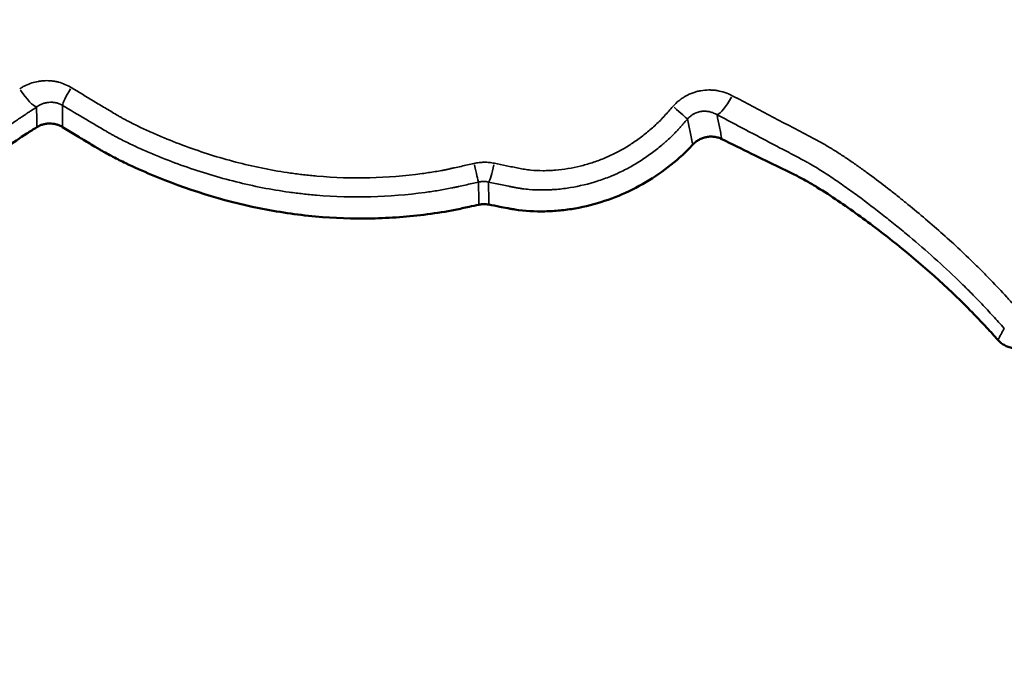
# Model space of a CAD drawing. Units: millimetres. Extents: x 0 to 15389, y 0 to 13762.
# Drawn here: x 6742 to 6940, y 6554 to 6684 of the extents above; entities that cross this region are included whole.
import ezdxf

# ---------------------------------------------------------------- set-up
doc = ezdxf.new("R2010")
doc.units = ezdxf.units.MM
doc.header["$LTSCALE"] = 25
doc.layers.add('MD_Visible', color=7, linetype='Continuous', lineweight=50)
doc.layers.add('MD_Visible Narrow', color=7, linetype='Continuous', lineweight=35)
doc.dimstyles.get("Standard").update_dxf_attribs({"dimtxt": 0.18, "dimasz": 0.18, "dimexe": 0.18, "dimexo": 0.0625, "dimgap": 0.09, "dimtad": 0, "dimtih": 1, "dimtoh": 1, "dimdec": 4, "dimzin": 0, "dimdsep": 46, "dimtxsty": 'Standard', "dimcen": 0.09, "dimadec": 0, "dimazin": 0, "dimtfac": 1, "dimtdec": 4, "dimtofl": 0, "dimtmove": 0, "dimatfit": 3, "dimfxl": 1, "dimtolj": 1, "dimtzin": 0, "dimarcsym": 0})

# ---------------------------------------------------------------- blocks, each defined once
blk = doc.blocks.new('CustomObjectsInViewport4_0')
at = {"layer": 'MD_Visible'}
for points, knots in [([(6750.36, 6662.14), (6750.16, 6662.26), (6749.96, 6662.36), (6749.54, 6662.54), (6749.33, 6662.62), (6749.05, 6662.69), (6749, 6662.71), (6748.89, 6662.74), (6748.83, 6662.75), (6748.66, 6662.78), (6748.55, 6662.8), (6748.21, 6662.85), (6747.98, 6662.86), (6747.64, 6662.86), (6747.53, 6662.85), (6747.36, 6662.84), (6747.3, 6662.84), (6747.19, 6662.82), (6747.13, 6662.82), (6746.84, 6662.77), (6746.62, 6662.73), (6746.19, 6662.6), (6745.97, 6662.52), (6745.66, 6662.38), (6745.55, 6662.33), (6745.35, 6662.22), (6745.25, 6662.16), (6745.15, 6662.1)], [0, 0, 0, 0, 0.125, 0.125, 0.25, 0.25, 0.28125, 0.28125, 0.3125, 0.3125, 0.375, 0.375, 0.5, 0.5, 0.5625, 0.5625, 0.59375, 0.59375, 0.625, 0.625, 0.75, 0.75, 0.875, 0.875, 0.9375, 0.9375, 1, 1, 1, 1]), ([(6745.15, 6662.1), (6744.49, 6661.68), (6743.82, 6661.26), (6741.75, 6659.93), (6740.36, 6658.99), (6736.27, 6656.12), (6733.59, 6654.12), (6725.76, 6647.86), (6720.83, 6643.38), (6713.82, 6636.23), (6711.54, 6633.78), (6707.2, 6628.72), (6705.13, 6626.12), (6701.22, 6620.74), (6699.38, 6617.98), (6695.88, 6612.53), (6694.22, 6609.85), (6692.56, 6607.17)], [0.00262567, 0.00262567, 0.00262567, 0.00262567, 0.00498228, 0.00498228, 0.00996456, 0.00996456, 0.01992912, 0.01992912, 0.03985823, 0.03985823, 0.04982279, 0.04982279, 0.05978735, 0.05978735, 0.0697519, 0.0697519, 0.07923367, 0.07923367, 0.07923367, 0.07923367]), ([(6834.2, 6646.5), (6833.55, 6646.35), (6832.9, 6646.21), (6831.78, 6645.97), (6831.31, 6645.87), (6830.37, 6645.67), (6829.91, 6645.57), (6827.59, 6645.1), (6825.72, 6644.82), (6820.1, 6644.1), (6816.35, 6643.81), (6808.83, 6643.66), (6805.06, 6643.79), (6797.5, 6644.48), (6793.69, 6645.04), (6782.51, 6647.32), (6775.3, 6649.61), (6766.54, 6653.27), (6764.8, 6654.04), (6762.22, 6655.27), (6761.37, 6655.7), (6759.67, 6656.59), (6758.83, 6657.04), (6757.81, 6657.64), (6757.6, 6657.76), (6757.19, 6658.01), (6756.98, 6658.13), (6756.36, 6658.5), (6755.95, 6658.75), (6754.71, 6659.5), (6753.89, 6660), (6752.16, 6661.04), (6751.26, 6661.59), (6750.36, 6662.14)], [0.00086731, 0.00086731, 0.00086731, 0.00086731, 0.00283949, 0.00283949, 0.00425924, 0.00425924, 0.00567898, 0.00567898, 0.01135796, 0.01135796, 0.02271592, 0.02271592, 0.03407388, 0.03407388, 0.04543184, 0.04543184, 0.06814776, 0.06814776, 0.07382674, 0.07382674, 0.07666623, 0.07666623, 0.07950572, 0.07950572, 0.0802156, 0.0802156, 0.08092547, 0.08092547, 0.08234521, 0.08234521, 0.0851847, 0.0851847, 0.08829241, 0.08829241, 0.08829241, 0.08829241]), ([(6883.14, 6659.71), (6882.9, 6659.83), (6882.65, 6659.93), (6882.15, 6660.08), (6881.89, 6660.14), (6881.56, 6660.18), (6881.49, 6660.19), (6881.36, 6660.2), (6881.29, 6660.21), (6881.09, 6660.22), (6880.96, 6660.22), (6880.56, 6660.21), (6880.3, 6660.18), (6879.97, 6660.12), (6879.91, 6660.11), (6879.78, 6660.08), (6879.71, 6660.06), (6879.52, 6660.01), (6879.39, 6659.97), (6879.02, 6659.83), (6878.78, 6659.72), (6878.43, 6659.53), (6878.32, 6659.46), (6878.1, 6659.31), (6877.99, 6659.23), (6877.68, 6658.98), (6877.48, 6658.8), (6877.3, 6658.6)], [0, 0, 0, 0, 0.125, 0.125, 0.25, 0.25, 0.28125, 0.28125, 0.3125, 0.3125, 0.375, 0.375, 0.5, 0.5, 0.53125, 0.53125, 0.5625, 0.5625, 0.625, 0.625, 0.75, 0.75, 0.8125, 0.8125, 0.875, 0.875, 1, 1, 1, 1]), ([(6938.75, 6619.25), (6938.01, 6620.08), (6937.26, 6620.9), (6934.27, 6624.12), (6931.96, 6626.48), (6924.8, 6633.31), (6919.76, 6637.53), (6911.9, 6643.52), (6909.24, 6645.45), (6905.15, 6648.22), (6903.77, 6649.12), (6901.66, 6650.41), (6900.95, 6650.83), (6899.86, 6651.45), (6899.5, 6651.65), (6898.76, 6652.04), (6898.39, 6652.24), (6897.64, 6652.61), (6897.27, 6652.79), (6896.53, 6653.15), (6896.16, 6653.33), (6895.05, 6653.88), (6894.31, 6654.24), (6892.09, 6655.33), (6890.61, 6656.05), (6887.13, 6657.76), (6885.13, 6658.74), (6883.14, 6659.71)], [0.00651154, 0.00651154, 0.00651154, 0.00651154, 0.00983086, 0.00983086, 0.01966172, 0.01966172, 0.03932345, 0.03932345, 0.04915431, 0.04915431, 0.05406974, 0.05406974, 0.05652746, 0.05652746, 0.05775631, 0.05775631, 0.05898517, 0.05898517, 0.06021403, 0.06021403, 0.06144289, 0.06144289, 0.0639006, 0.0639006, 0.06881603, 0.06881603, 0.07544088, 0.07544088, 0.07544088, 0.07544088]), ([(6877.3, 6658.6), (6876.64, 6657.87), (6875.92, 6657.18), (6873.68, 6655.13), (6872.1, 6653.86), (6868.75, 6651.53), (6866.97, 6650.47), (6863.31, 6648.65), (6861.44, 6647.88), (6857.59, 6646.62), (6855.62, 6646.11), (6852.6, 6645.58), (6851.57, 6645.44), (6849.54, 6645.24), (6848.52, 6645.18), (6845.47, 6645.11), (6843.46, 6645.21), (6841.21, 6645.58), (6840.96, 6645.62), (6840.45, 6645.71), (6840.2, 6645.76), (6839.43, 6645.9), (6838.92, 6646), (6837.68, 6646.24), (6836.94, 6646.38), (6836.21, 6646.52)], [0.00314024, 0.00314024, 0.00314024, 0.00314024, 0.00618277, 0.00618277, 0.01236555, 0.01236555, 0.01854832, 0.01854832, 0.02473109, 0.02473109, 0.03091387, 0.03091387, 0.03400525, 0.03400525, 0.03709664, 0.03709664, 0.04327941, 0.04327941, 0.04405226, 0.04405226, 0.0448251, 0.0448251, 0.0463708, 0.0463708, 0.04859147, 0.04859147, 0.04859147, 0.04859147]), ([(6836.21, 6646.52), (6835.87, 6646.59), (6835.54, 6646.62), (6835.04, 6646.61), (6834.87, 6646.6), (6834.62, 6646.57), (6834.53, 6646.56), (6834.37, 6646.53), (6834.28, 6646.52), (6834.2, 6646.5)], [0, 0, 0, 0, 0.5, 0.5, 0.75, 0.75, 0.875, 0.875, 1, 1, 1, 1]), ([(6938.75, 6619.25), (6938.95, 6619.02), (6939.18, 6618.81), (6939.65, 6618.44), (6939.91, 6618.27), (6940.45, 6617.99), (6940.73, 6617.88), (6941.31, 6617.71), (6941.61, 6617.64), (6941.91, 6617.61)], [0, 0, 0, 0, 0.25, 0.25, 0.5, 0.5, 0.75, 0.75, 1, 1, 1, 1])]:
    blk.add_open_spline(points, degree=3, knots=knots, dxfattribs=at)
at = {"layer": 'MD_Visible Narrow'}
for centre, major_axis, ratio, start_param, end_param in [((6742.52, 6670.39), (-2.76, 4.17), 0.192751, 1.646329, 2.928072), ((6752.92, 6670.73), (2.55, 4.3), 0.081345, 1.826157, 2.939639), ((6872.52, 6667.05), (-3.75, 3.31), 0.008522, 1.846342, 2.941139), ((6833.08, 6655.89), (-1.09, 4.88), 0.01725, 1.851476, 2.941394)]:
    blk.add_ellipse(centre, major_axis=major_axis, ratio=ratio, start_param=start_param, end_param=end_param, dxfattribs=at)
at = {"layer": 'MD_Visible Narrow', "extrusion": (1.22465e-16, 0, -1)}
for centre, major_axis, ratio, start_param, end_param in [((6884.34, 6669.08), (2.33, 4.42), 0.213357, 1.669072, 2.928675), ((6837.1, 6655.92), (1.02, 4.9), 0.087874, 1.835441, 2.940053)]:
    blk.add_ellipse(centre, major_axis=major_axis, ratio=ratio, start_param=start_param, end_param=end_param, dxfattribs=at)
at = {"layer": 'MD_Visible Narrow'}
for points, knots in [([(6741.73, 6669.84), (6741.92, 6669.96), (6742.12, 6670.08), (6742.41, 6670.25), (6742.51, 6670.31), (6742.71, 6670.41), (6742.82, 6670.47), (6743.33, 6670.71), (6743.75, 6670.88), (6744.61, 6671.16), (6745.04, 6671.27), (6745.6, 6671.37), (6745.72, 6671.38), (6745.94, 6671.41), (6746.06, 6671.43), (6746.4, 6671.46), (6746.62, 6671.48), (6747.3, 6671.5), (6747.76, 6671.48), (6748.44, 6671.4), (6748.66, 6671.37), (6749, 6671.31), (6749.11, 6671.28), (6749.34, 6671.23), (6749.45, 6671.21), (6750, 6671.06), (6750.43, 6670.91), (6751.27, 6670.56), (6751.68, 6670.35), (6752.08, 6670.11)], [0, 0, 0, 0, 0.0625, 0.0625, 0.09375, 0.09375, 0.125, 0.125, 0.25, 0.25, 0.375, 0.375, 0.40625, 0.40625, 0.4375, 0.4375, 0.5, 0.5, 0.625, 0.625, 0.6875, 0.6875, 0.71875, 0.71875, 0.75, 0.75, 0.875, 0.875, 1, 1, 1, 1]), ([(6752.08, 6670.11), (6753.6, 6669.19), (6755.12, 6668.28), (6757.4, 6666.9), (6758.16, 6666.45), (6759.31, 6665.76), (6759.69, 6665.54), (6760.45, 6665.08), (6760.83, 6664.85), (6761.41, 6664.51), (6761.6, 6664.4), (6761.98, 6664.18), (6762.18, 6664.07), (6762.76, 6663.75), (6763.15, 6663.54), (6764.33, 6662.92), (6765.12, 6662.53), (6766.72, 6661.76), (6767.53, 6661.39), (6768.75, 6660.85), (6769.16, 6660.68), (6769.98, 6660.33), (6770.39, 6660.15), (6774.09, 6658.62), (6777.42, 6657.41), (6782.48, 6655.85), (6784.18, 6655.37), (6787.59, 6654.5), (6789.31, 6654.11), (6792.77, 6653.42), (6794.52, 6653.13), (6797.15, 6652.75), (6798.03, 6652.64), (6799.36, 6652.48), (6799.8, 6652.44), (6800.69, 6652.35), (6801.13, 6652.3), (6805.14, 6651.95), (6808.69, 6651.84), (6815.75, 6652.02), (6819.27, 6652.31), (6823.65, 6652.89), (6824.52, 6653.02), (6825.83, 6653.24), (6826.27, 6653.31), (6826.92, 6653.43), (6827.14, 6653.48), (6827.58, 6653.56), (6827.8, 6653.61), (6828.23, 6653.7), (6828.45, 6653.75), (6828.88, 6653.84), (6829.1, 6653.89), (6829.75, 6654.03), (6830.19, 6654.13), (6831.49, 6654.42), (6832.36, 6654.62), (6833.23, 6654.81)], [0, 0, 0, 0, 0.0625, 0.0625, 0.09375, 0.09375, 0.109375, 0.109375, 0.125, 0.125, 0.132812, 0.132812, 0.140625, 0.140625, 0.15625, 0.15625, 0.1875, 0.1875, 0.21875, 0.21875, 0.234375, 0.234375, 0.25, 0.25, 0.375, 0.375, 0.4375, 0.4375, 0.5, 0.5, 0.5625, 0.5625, 0.59375, 0.59375, 0.609375, 0.609375, 0.625, 0.625, 0.75, 0.75, 0.875, 0.875, 0.90625, 0.90625, 0.921875, 0.921875, 0.929687, 0.929687, 0.9375, 0.9375, 0.945312, 0.945312, 0.953125, 0.953125, 0.96875, 0.96875, 1, 1, 1, 1]), ([(6873.29, 6666.31), (6873.66, 6666.73), (6874.06, 6667.11), (6874.7, 6667.63), (6874.92, 6667.79), (6875.26, 6668.02), (6875.38, 6668.1), (6875.62, 6668.24), (6875.73, 6668.31), (6876.33, 6668.65), (6876.83, 6668.87), (6877.6, 6669.15), (6877.86, 6669.23), (6878.26, 6669.33), (6878.4, 6669.36), (6878.66, 6669.42), (6878.8, 6669.45), (6879.47, 6669.56), (6880.01, 6669.61), (6880.82, 6669.61), (6881.09, 6669.6), (6881.49, 6669.57), (6881.63, 6669.56), (6881.9, 6669.52), (6882.03, 6669.5), (6882.71, 6669.39), (6883.23, 6669.26), (6884.24, 6668.92), (6884.74, 6668.71), (6885.22, 6668.46)], [0, 0, 0, 0, 0.125, 0.125, 0.1875, 0.1875, 0.21875, 0.21875, 0.25, 0.25, 0.375, 0.375, 0.4375, 0.4375, 0.46875, 0.46875, 0.5, 0.5, 0.625, 0.625, 0.6875, 0.6875, 0.71875, 0.71875, 0.75, 0.75, 0.875, 0.875, 1, 1, 1, 1]), ([(6750.34, 6666.5), (6750.13, 6666.63), (6749.91, 6666.73), (6749.47, 6666.91), (6749.24, 6666.98), (6748.9, 6667.06), (6748.78, 6667.08), (6748.55, 6667.11), (6748.43, 6667.12), (6748.08, 6667.14), (6747.85, 6667.14), (6747.51, 6667.11), (6747.4, 6667.1), (6747.17, 6667.06), (6747.06, 6667.04), (6746.73, 6666.96), (6746.52, 6666.9), (6746.1, 6666.74), (6745.9, 6666.64), (6745.51, 6666.43), (6745.32, 6666.31), (6745.14, 6666.19)], [0, 0, 0, 0, 0.125, 0.125, 0.25, 0.25, 0.3125, 0.3125, 0.375, 0.375, 0.5, 0.5, 0.5625, 0.5625, 0.625, 0.625, 0.75, 0.75, 0.875, 0.875, 1, 1, 1, 1]), ([(6885.22, 6668.46), (6887.91, 6667.05), (6890.59, 6665.64), (6894.62, 6663.51), (6895.97, 6662.8), (6897.99, 6661.74), (6898.66, 6661.38), (6899.67, 6660.85), (6900.01, 6660.68), (6900.68, 6660.32), (6901.02, 6660.14), (6901.69, 6659.79), (6902.03, 6659.61), (6902.54, 6659.34), (6902.7, 6659.25), (6903.04, 6659.07), (6903.2, 6658.98), (6903.7, 6658.7), (6904.03, 6658.51), (6904.69, 6658.12), (6905.01, 6657.93), (6905.98, 6657.33), (6906.63, 6656.92), (6907.9, 6656.09), (6908.53, 6655.66), (6909.79, 6654.8), (6910.41, 6654.36), (6911.66, 6653.47), (6912.28, 6653.03), (6914.12, 6651.66), (6915.35, 6650.74), (6917.17, 6649.32), (6917.77, 6648.85), (6918.97, 6647.89), (6919.58, 6647.4), (6921.37, 6645.94), (6922.56, 6644.96), (6926.09, 6641.96), (6928.41, 6639.92), (6931.81, 6636.76), (6932.93, 6635.69), (6934.59, 6634.06), (6935.14, 6633.51), (6936.23, 6632.41), (6936.77, 6631.85), (6938.39, 6630.18), (6939.45, 6629.05), (6941.03, 6627.33), (6941.55, 6626.76), (6942.59, 6625.6), (6943.11, 6625.02), (6943.62, 6624.44)], [0, 0, 0, 0, 0.125, 0.125, 0.1875, 0.1875, 0.21875, 0.21875, 0.234375, 0.234375, 0.25, 0.25, 0.265625, 0.265625, 0.273437, 0.273437, 0.28125, 0.28125, 0.296875, 0.296875, 0.3125, 0.3125, 0.34375, 0.34375, 0.375, 0.375, 0.40625, 0.40625, 0.4375, 0.4375, 0.5, 0.5, 0.53125, 0.53125, 0.5625, 0.5625, 0.625, 0.625, 0.75, 0.75, 0.8125, 0.8125, 0.84375, 0.84375, 0.875, 0.875, 0.9375, 0.9375, 0.96875, 0.96875, 1, 1, 1, 1]), ([(6745.14, 6666.19), (6744.8, 6665.96), (6744.45, 6665.73), (6743.93, 6665.38), (6743.76, 6665.27), (6743.42, 6665.04), (6743.24, 6664.92), (6742.72, 6664.58), (6742.38, 6664.35), (6741.86, 6664), (6741.69, 6663.88), (6741.43, 6663.71), (6741.35, 6663.65), (6741.18, 6663.53), (6740.41, 6663.01), (6739.65, 6662.47), (6738.3, 6661.5), (6737.63, 6661.01), (6734.3, 6658.54), (6731.68, 6656.49), (6728.47, 6653.81), (6727.83, 6653.27), (6726.57, 6652.18), (6725.93, 6651.63), (6724.05, 6649.97), (6722.81, 6648.84), (6720.37, 6646.55), (6719.16, 6645.39), (6716.77, 6643.03), (6715.59, 6641.83), (6713.26, 6639.41), (6712.11, 6638.18), (6710.41, 6636.31), (6709.85, 6635.68), (6708.73, 6634.41), (6708.18, 6633.77), (6706.54, 6631.85), (6705.47, 6630.55), (6703.38, 6627.91), (6702.36, 6626.57), (6700.87, 6624.53), (6700.38, 6623.84), (6699.41, 6622.46), (6698.93, 6621.76), (6697.99, 6620.37), (6697.52, 6619.66), (6696.59, 6618.25), (6696.13, 6617.55), (6694.75, 6615.42), (6693.84, 6613.99), (6692.04, 6611.13), (6691.15, 6609.7), (6690.26, 6608.26)], [0, 0, 0, 0, 0.015625, 0.015625, 0.023437, 0.023437, 0.03125, 0.03125, 0.046875, 0.046875, 0.054687, 0.054687, 0.058594, 0.058594, 0.0625, 0.09375, 0.09375, 0.125, 0.125, 0.25, 0.25, 0.28125, 0.28125, 0.3125, 0.3125, 0.375, 0.375, 0.4375, 0.4375, 0.5, 0.5, 0.5625, 0.5625, 0.59375, 0.59375, 0.625, 0.625, 0.6875, 0.6875, 0.75, 0.75, 0.78125, 0.78125, 0.8125, 0.8125, 0.84375, 0.84375, 0.875, 0.875, 0.9375, 0.9375, 1, 1, 1, 1]), ([(6745.15, 6662.1), (6745.15, 6662.19), (6745.15, 6662.27), (6745.15, 6662.38), (6745.15, 6662.4), (6745.15, 6662.44), (6745.15, 6662.5), (6745.15, 6662.74), (6745.15, 6663.29), (6745.15, 6664.49), (6745.15, 6665.51), (6745.14, 6666.19)], [0, 0, 0, 0, 0.0625, 0.0625, 0.078125, 0.078125, 0.09375, 0.125, 0.25, 0.5, 1, 1, 1, 1]), ([(6834.14, 6651.06), (6833.25, 6650.86), (6832.35, 6650.66), (6831, 6650.36), (6830.55, 6650.26), (6829.88, 6650.11), (6829.66, 6650.07), (6829.21, 6649.97), (6828.98, 6649.92), (6828.31, 6649.78), (6827.86, 6649.69), (6826.96, 6649.53), (6826.51, 6649.45), (6825.16, 6649.23), (6824.26, 6649.1), (6819.74, 6648.5), (6816.11, 6648.2), (6808.83, 6648), (6805.17, 6648.1), (6800.58, 6648.49), (6799.66, 6648.58), (6797.84, 6648.79), (6796.93, 6648.9), (6794.21, 6649.28), (6792.42, 6649.58), (6788.84, 6650.27), (6787.07, 6650.67), (6783.54, 6651.55), (6781.79, 6652.03), (6778.3, 6653.08), (6776.57, 6653.65), (6773.13, 6654.87), (6771.42, 6655.52), (6769.3, 6656.39), (6768.87, 6656.56), (6768.03, 6656.92), (6767.6, 6657.1), (6766.34, 6657.64), (6765.5, 6658.02), (6764.26, 6658.6), (6763.85, 6658.8), (6763.02, 6659.2), (6762.62, 6659.4), (6761.8, 6659.82), (6761.4, 6660.03), (6760.79, 6660.36), (6760.59, 6660.47), (6760.29, 6660.64), (6760.19, 6660.69), (6759.99, 6660.81), (6759.89, 6660.86), (6759.6, 6661.03), (6759.4, 6661.15), (6759, 6661.38), (6758.81, 6661.5), (6758.21, 6661.84), (6757.82, 6662.08), (6756.64, 6662.77), (6755.85, 6663.24), (6753.48, 6664.64), (6751.91, 6665.57), (6750.34, 6666.5)], [0, 0, 0, 0, 0.03125, 0.03125, 0.046875, 0.046875, 0.054687, 0.054687, 0.0625, 0.0625, 0.078125, 0.078125, 0.09375, 0.09375, 0.125, 0.125, 0.25, 0.25, 0.375, 0.375, 0.40625, 0.40625, 0.4375, 0.4375, 0.5, 0.5, 0.5625, 0.5625, 0.625, 0.625, 0.6875, 0.6875, 0.75, 0.75, 0.765625, 0.765625, 0.78125, 0.78125, 0.8125, 0.8125, 0.828125, 0.828125, 0.84375, 0.84375, 0.859375, 0.859375, 0.867188, 0.867188, 0.871094, 0.871094, 0.875, 0.875, 0.882813, 0.882813, 0.890625, 0.890625, 0.90625, 0.90625, 0.9375, 0.9375, 1, 1, 1, 1]), ([(6750.34, 6666.5), (6750.34, 6666.03), (6750.34, 6665.56), (6750.34, 6665.09), (6750.35, 6664.41), (6750.35, 6663.73), (6750.35, 6663.05), (6750.36, 6662.75), (6750.36, 6662.44), (6750.36, 6662.14)], [0.00356137, 0.00356137, 0.00356137, 0.00356137, 0.01223677, 0.01223677, 0.01223677, 0.02475647, 0.02475647, 0.02475647, 0.0303784, 0.0303784, 0.0303784, 0.0303784]), ([(6837.32, 6654.85), (6838.13, 6654.68), (6838.94, 6654.51), (6840.16, 6654.26), (6840.57, 6654.18), (6841.38, 6654.02), (6841.79, 6653.93), (6842.4, 6653.82), (6842.6, 6653.78), (6843.01, 6653.7), (6843.21, 6653.66), (6843.82, 6653.56), (6844.23, 6653.51), (6845.47, 6653.39), (6846.3, 6653.35), (6847.55, 6653.35), (6847.96, 6653.36), (6848.8, 6653.4), (6849.22, 6653.42), (6850.48, 6653.53), (6851.32, 6653.63), (6852.97, 6653.9), (6853.78, 6654.07), (6855.4, 6654.47), (6856.2, 6654.7), (6857.79, 6655.21), (6858.57, 6655.5), (6859.55, 6655.9), (6859.74, 6655.98), (6860.13, 6656.15), (6860.32, 6656.24), (6860.9, 6656.5), (6861.28, 6656.68), (6862.4, 6657.25), (6863.13, 6657.65), (6864.56, 6658.51), (6865.26, 6658.97), (6866.63, 6659.93), (6867.29, 6660.44), (6868.27, 6661.23), (6868.59, 6661.5), (6869.22, 6662.05), (6869.54, 6662.34), (6870.15, 6662.91), (6870.46, 6663.2), (6870.9, 6663.64), (6871.05, 6663.8), (6871.26, 6664.03), (6871.33, 6664.11), (6871.47, 6664.26), (6871.54, 6664.34), (6871.89, 6664.74), (6872.17, 6665.05), (6872.73, 6665.68), (6873.01, 6665.99), (6873.29, 6666.31)], [0, 0, 0, 0, 0.0625, 0.0625, 0.09375, 0.09375, 0.125, 0.125, 0.140625, 0.140625, 0.15625, 0.15625, 0.1875, 0.1875, 0.25, 0.25, 0.28125, 0.28125, 0.3125, 0.3125, 0.375, 0.375, 0.4375, 0.4375, 0.5, 0.5, 0.5625, 0.5625, 0.578125, 0.578125, 0.59375, 0.59375, 0.625, 0.625, 0.6875, 0.6875, 0.75, 0.75, 0.8125, 0.8125, 0.84375, 0.84375, 0.875, 0.875, 0.90625, 0.90625, 0.921875, 0.921875, 0.929688, 0.929688, 0.9375, 0.9375, 0.96875, 0.96875, 1, 1, 1, 1]), ([(6882.17, 6664.63), (6881.95, 6664.76), (6881.72, 6664.87), (6881.24, 6665.07), (6881, 6665.15), (6880.62, 6665.24), (6880.49, 6665.26), (6880.23, 6665.3), (6880.1, 6665.32), (6879.7, 6665.35), (6879.43, 6665.34), (6879.09, 6665.31), (6879.03, 6665.3), (6878.89, 6665.28), (6878.82, 6665.27), (6878.61, 6665.23), (6878.48, 6665.19), (6878.08, 6665.07), (6877.82, 6664.97), (6877.5, 6664.8), (6877.43, 6664.77), (6877.31, 6664.69), (6877.25, 6664.65), (6877.07, 6664.54), (6876.95, 6664.45), (6876.62, 6664.18), (6876.41, 6663.98), (6876.23, 6663.76)], [0, 0, 0, 0, 0.125, 0.125, 0.25, 0.25, 0.3125, 0.3125, 0.375, 0.375, 0.5, 0.5, 0.53125, 0.53125, 0.5625, 0.5625, 0.625, 0.625, 0.75, 0.75, 0.78125, 0.78125, 0.8125, 0.8125, 0.875, 0.875, 1, 1, 1, 1]), ([(6899.54, 6655.48), (6899.18, 6655.68), (6898.82, 6655.87), (6898.27, 6656.15), (6898.09, 6656.25), (6897.73, 6656.44), (6897.55, 6656.53), (6897.18, 6656.72), (6897, 6656.82), (6896.64, 6657.01), (6896.09, 6657.29), (6895.55, 6657.58), (6894.46, 6658.15), (6893.74, 6658.53), (6892.29, 6659.29), (6891.56, 6659.68), (6890.12, 6660.44), (6889.39, 6660.82), (6887.95, 6661.58), (6887.22, 6661.96), (6885.06, 6663.11), (6883.61, 6663.87), (6882.17, 6664.63)], [0, 0, 0, 0, 0.0625, 0.0625, 0.09375, 0.09375, 0.125, 0.125, 0.15625, 0.15625, 0.1875, 0.25, 0.25, 0.375, 0.375, 0.5, 0.5, 0.625, 0.625, 0.75, 0.75, 1, 1, 1, 1]), ([(6882.17, 6664.63), (6882.33, 6663.81), (6882.49, 6662.99), (6882.74, 6661.76), (6882.82, 6661.35), (6882.98, 6660.53), (6883.06, 6660.12), (6883.14, 6659.71)], [0, 0, 0, 0, 0.5, 0.5, 0.75, 0.75, 1, 1, 1, 1]), ([(6876.23, 6663.76), (6875.92, 6663.41), (6875.61, 6663.06), (6875.14, 6662.54), (6874.99, 6662.36), (6874.75, 6662.1), (6874.68, 6662.01), (6874.52, 6661.84), (6874.44, 6661.75), (6874.29, 6661.58), (6874.21, 6661.49), (6874.05, 6661.32), (6873.97, 6661.23), (6873.73, 6660.98), (6873.57, 6660.81), (6873.07, 6660.32), (6872.73, 6659.99), (6872.21, 6659.52), (6872.04, 6659.36), (6871.69, 6659.05), (6871.16, 6658.59), (6869.91, 6657.54), (6868.79, 6656.71), (6867.27, 6655.65), (6866.49, 6655.15), (6864.9, 6654.2), (6864.08, 6653.76), (6862.82, 6653.14), (6862.4, 6652.94), (6861.76, 6652.65), (6861.55, 6652.56), (6861.11, 6652.37), (6860.9, 6652.28), (6859.81, 6651.84), (6858.94, 6651.53), (6856.29, 6650.68), (6854.49, 6650.24), (6851.74, 6649.79), (6850.82, 6649.67), (6849.65, 6649.57), (6849.42, 6649.56), (6848.95, 6649.53), (6848.71, 6649.51), (6848.02, 6649.48), (6847.55, 6649.47), (6846.16, 6649.46), (6845.24, 6649.5), (6843.86, 6649.61), (6843.4, 6649.66), (6842.72, 6649.76), (6842.49, 6649.79), (6842.15, 6649.85), (6842.03, 6649.87), (6841.81, 6649.91), (6841.69, 6649.93), (6841.47, 6649.97), (6841.35, 6650), (6841.13, 6650.04), (6841.01, 6650.06), (6840.68, 6650.13), (6840.45, 6650.18), (6839.77, 6650.31), (6839.32, 6650.41), (6837.96, 6650.69), (6837.06, 6650.87), (6836.15, 6651.06)], [0, 0, 0, 0, 0.03125, 0.03125, 0.046875, 0.046875, 0.054688, 0.054688, 0.0625, 0.0625, 0.070313, 0.070313, 0.078125, 0.078125, 0.09375, 0.09375, 0.125, 0.125, 0.140625, 0.140625, 0.15625, 0.1875, 0.25, 0.25, 0.3125, 0.3125, 0.375, 0.375, 0.40625, 0.40625, 0.421875, 0.421875, 0.4375, 0.4375, 0.5, 0.5, 0.625, 0.625, 0.6875, 0.6875, 0.703125, 0.703125, 0.71875, 0.71875, 0.75, 0.75, 0.8125, 0.8125, 0.84375, 0.84375, 0.859375, 0.859375, 0.867188, 0.867188, 0.875, 0.875, 0.882813, 0.882813, 0.890625, 0.890625, 0.90625, 0.90625, 0.9375, 0.9375, 1, 1, 1, 1]), ([(6877.3, 6658.6), (6877.3, 6658.63), (6877.29, 6658.65), (6877.28, 6658.7), (6877.27, 6658.73), (6877.25, 6658.8), (6877.23, 6658.85), (6877.19, 6659), (6877.16, 6659.11), (6877.13, 6659.24), (6877.13, 6659.27), (6877.12, 6659.32), (6877.11, 6659.35), (6877.09, 6659.43), (6877.06, 6659.59), (6877.03, 6659.75), (6876.92, 6660.3), (6876.84, 6660.73), (6876.57, 6662.03), (6876.4, 6662.89), (6876.23, 6663.76)], [0, 0, 0, 0, 0.015625, 0.015625, 0.03125, 0.03125, 0.0625, 0.0625, 0.125, 0.125, 0.140625, 0.140625, 0.15625, 0.15625, 0.1875, 0.25, 0.25, 0.5, 0.5, 1, 1, 1, 1]), ([(6833.23, 6654.81), (6833.4, 6654.85), (6833.57, 6654.88), (6833.91, 6654.94), (6834.08, 6654.96), (6834.6, 6655.02), (6834.94, 6655.04), (6835.62, 6655.05), (6835.96, 6655.03), (6836.64, 6654.97), (6836.98, 6654.92), (6837.32, 6654.85)], [0, 0, 0, 0, 0.125, 0.125, 0.25, 0.25, 0.5, 0.5, 0.75, 0.75, 1, 1, 1, 1]), ([(6939.99, 6621.59), (6939.62, 6622.01), (6939.25, 6622.42), (6938.51, 6623.25), (6938.13, 6623.66), (6937.01, 6624.89), (6935.49, 6626.51), (6933.94, 6628.1), (6932.37, 6629.68), (6931.58, 6630.46), (6929.19, 6632.77), (6927.57, 6634.28), (6924.27, 6637.23), (6922.6, 6638.68), (6920.06, 6640.8), (6919.2, 6641.51), (6917.92, 6642.55), (6917.49, 6642.9), (6916.62, 6643.59), (6916.19, 6643.93), (6914.03, 6645.64), (6912.28, 6646.98), (6909.63, 6648.93), (6908.74, 6649.57), (6906.95, 6650.83), (6906.05, 6651.46), (6904.68, 6652.37), (6904.23, 6652.67), (6903.31, 6653.26), (6902.85, 6653.55), (6901.92, 6654.12), (6901.45, 6654.41), (6900.92, 6654.72), (6900.86, 6654.75), (6900.77, 6654.8), (6900.74, 6654.82), (6900.68, 6654.85), (6900.53, 6654.94), (6900.38, 6655.02), (6900.14, 6655.15), (6900.02, 6655.22), (6899.84, 6655.32), (6899.75, 6655.37), (6899.65, 6655.42), (6899.6, 6655.45), (6899.57, 6655.47), (6899.56, 6655.47), (6899.54, 6655.48)], [0, 0, 0, 0, 0.03125, 0.03125, 0.0625, 0.0625, 0.125, 0.1875, 0.1875, 0.25, 0.25, 0.375, 0.375, 0.5, 0.5, 0.5625, 0.5625, 0.59375, 0.59375, 0.625, 0.625, 0.75, 0.75, 0.8125, 0.8125, 0.875, 0.875, 0.90625, 0.90625, 0.9375, 0.9375, 0.96875, 0.96875, 0.972656, 0.972656, 0.974609, 0.974609, 0.976563, 0.984375, 0.984375, 0.992188, 0.992188, 0.996094, 0.998047, 0.999023, 0.999023, 1, 1, 1, 1]), ([(6836.15, 6651.06), (6835.83, 6651.14), (6835.5, 6651.17), (6834.99, 6651.17), (6834.82, 6651.16), (6834.56, 6651.14), (6834.48, 6651.12), (6834.31, 6651.09), (6834.23, 6651.08), (6834.14, 6651.06)], [0, 0, 0, 0, 0.5, 0.5, 0.75, 0.75, 0.875, 0.875, 1, 1, 1, 1]), ([(6834.2, 6646.5), (6834.2, 6646.76), (6834.19, 6647.03), (6834.19, 6647.29), (6834.18, 6648), (6834.17, 6648.72), (6834.16, 6649.43), (6834.16, 6649.97), (6834.15, 6650.51), (6834.14, 6651.06)], [-0.00560368, -0.00560368, -0.00560368, -0.00560368, 0, 0, 0, 0.01501356, 0.01501356, 0.01501356, 0.02650494, 0.02650494, 0.02650494, 0.02650494]), ([(6836.15, 6651.06), (6836.16, 6650.76), (6836.16, 6650.45), (6836.17, 6650.14), (6836.18, 6649.2), (6836.19, 6648.26), (6836.2, 6647.32), (6836.2, 6647.05), (6836.21, 6646.79), (6836.21, 6646.52)], [0.00352399, 0.00352399, 0.00352399, 0.00352399, 0.01, 0.01, 0.01, 0.02988024, 0.02988024, 0.02988024, 0.03548392, 0.03548392, 0.03548392, 0.03548392])]:
    blk.add_open_spline(points, degree=3, knots=knots, dxfattribs=at)
blk.add_open_spline([(6938.75, 6619.25), (6939.17, 6620.03), (6939.58, 6620.81), (6939.99, 6621.59)], degree=3, dxfattribs=at)
blk = doc.blocks.new('*D6')
at = {"color": 0, "lineweight": -2, "transparency": 16777216}
for p, q in [((4416.69, 9420.76), (4416.69, 9421.94)), ((4616.69, 9421.76), (9806.91, 9421.76)), ((10006.91, 9420.76), (10006.91, 9421.94))]:
    blk.add_line(p, q, dxfattribs=at)
at = {"color": 0, "transparency": 16777216}
for points in [[(4616.69, 9455.09), (4616.69, 9388.42), (4416.69, 9421.76)], [(9806.91, 9455.09), (9806.91, 9388.42), (10006.91, 9421.76)]]:
    blk.add_solid(points, dxfattribs=at)
at = {"layer": 'Defpoints', "color": 0, "transparency": 16777216}
for p in [(10006.91, 9421.76), (10006.91, 6278.77), (4416.69, 5526.2)]:
    blk.add_point(p, dxfattribs=at)
at = {"color": 0, "transparency": 16777216, "insert": (7211.8, 9671.76), "char_height": 300, "attachment_point": 5}
blk.add_mtext('\\A1;560', dxfattribs=at)
blk = doc.blocks.new('*D7')
at = {"color": 0, "lineweight": -2, "transparency": 16777216}
for p, q in [((3919.24, 9069), (3918.06, 9069)), ((3918.24, 8869), (3918.24, 5263.88)), ((3919.24, 5063.88), (3918.06, 5063.88))]:
    blk.add_line(p, q, dxfattribs=at)
at = {"color": 0, "transparency": 16777216}
for points in [[(3884.91, 8869), (3951.58, 8869), (3918.24, 9069)], [(3884.91, 5263.88), (3951.58, 5263.88), (3918.24, 5063.88)]]:
    blk.add_solid(points, dxfattribs=at)
at = {"layer": 'Defpoints', "color": 0, "transparency": 16777216}
for p in [(6815.98, 9069), (3918.24, 5063.88), (6319.62, 5063.88)]:
    blk.add_point(p, dxfattribs=at)
at = {"color": 0, "transparency": 16777216, "insert": (3668.24, 7066.44), "char_height": 300, "attachment_point": 5, "rotation": 90}
blk.add_mtext('\\A1;400', dxfattribs=at)

msp = doc.modelspace()

# ---------------------------------------------------------------- block references
at = {"layer": 'MD_Visible'}
msp.add_blockref('CustomObjectsInViewport4_0', (0, 0), dxfattribs=at)

# ---------------------------------------------------------------- dimensions: what is measured, and where the dimension line sits
dim = msp.add_linear_dim(base=(10006.91, 9421.76), p1=(4416.69, 5526.2), p2=(10006.91, 6278.77), dimstyle='Standard', override={"dimtxt": 300, "dimasz": 200, "dimgap": 100, "dimtad": 1, "dimtih": 0, "dimdec": 0, "dimlfac": 0.1, "dimrnd": 5, "dimfxlon": 1})
dim.commit()
dim.dimension.update_dxf_attribs({"geometry": '*D6', "text_midpoint": (7211.8, 9671.76)})
dim = msp.add_linear_dim(base=(3918.24, 5063.88), p1=(6815.98, 9069), p2=(6319.62, 5063.88), angle=90, dimstyle='Standard', override={"dimtxt": 300, "dimasz": 200, "dimgap": 100, "dimtad": 1, "dimtih": 0, "dimdec": 0, "dimlfac": 0.1, "dimrnd": 5, "dimfxlon": 1})
dim.commit()
dim.dimension.update_dxf_attribs({"geometry": '*D7', "text_midpoint": (3668.24, 7066.44)})

doc.saveas('drawing.dxf')
